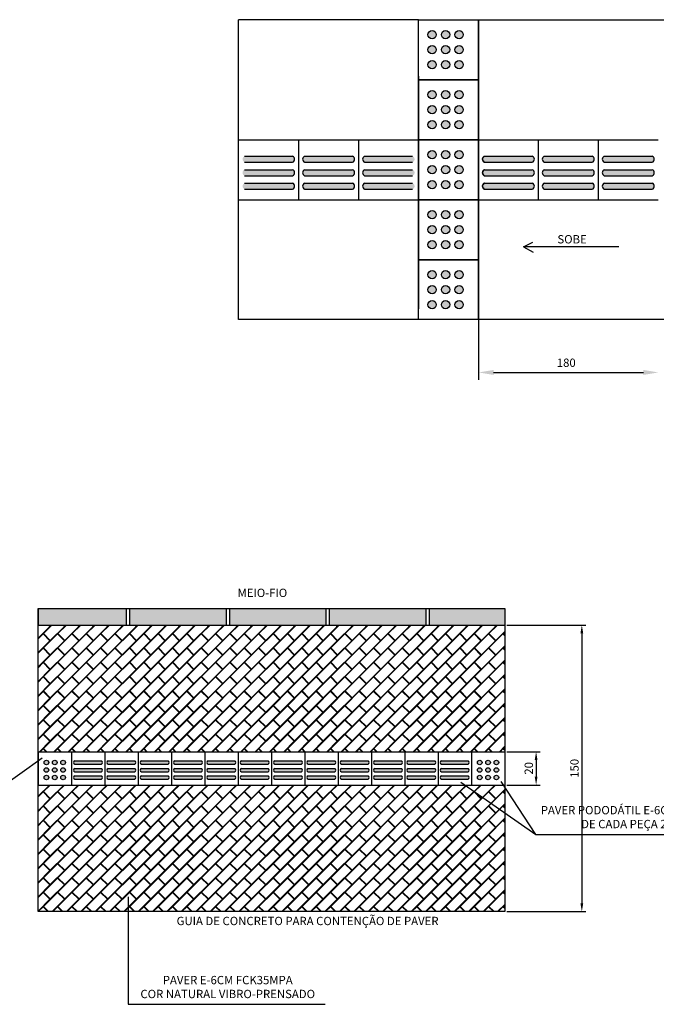
# Model space of a CAD drawing. Units: millimetres. Extents: x 582272 to 593759, y 6957416 to 6960821.
# Drawn here: x 587327 to 587520, y 6959634 to 6959933 of the extents above; entities that cross this region are included whole.
import ezdxf

# ---------------------------------------------------------------- set-up
doc = ezdxf.new("R2010")
doc.units = ezdxf.units.MM
pattern_1 = [(45, (586292.5485, 6959062.261), (0, 4.3574214), [6.017895, -0.14443]), (45, (586290.2677, 6959060.1844), (0, 4.3574214), [6.017895, -0.14443]), (135, (586292.5485, 6959062.261), (-4.3574214, 0), [-3.225592, 2.936733]), (135, (586292.4464, 6959062.1588), (-4.3574214, 0), [-3.225592, 2.936733])]

msp = doc.modelspace()

# ---------------------------------------------------------------- hatches: boundary and pattern name
h = msp.add_hatch(color=1)
h.paths.add_polyline_path([(587460.017, 6959920.169, 1), (587460.017, 6959917.638, 1)])
h.paths.add_polyline_path([(587460.017, 6959924.718, 1), (587460.017, 6959922.187, 1)])
h.paths.add_polyline_path([(587460.017, 6959929.267, 1), (587460.017, 6959926.736, 1)])
h.paths.add_polyline_path([(587455.923, 6959929.267, 1), (587455.923, 6959926.736, 1)])
h.paths.add_polyline_path([(587455.923, 6959924.718, 1), (587455.923, 6959922.187, 1)])
h.paths.add_polyline_path([(587455.923, 6959917.638, 1), (587455.923, 6959920.169, 1)])
h.paths.add_polyline_path([(587451.829, 6959920.169, 1), (587451.829, 6959917.638, 1)])
h.paths.add_polyline_path([(587451.829, 6959922.187, 1), (587451.829, 6959924.718, 1)])
h.paths.add_polyline_path([(587451.829, 6959926.736, 1), (587451.829, 6959929.267, 1)])
h = msp.add_hatch(color=1)
h.paths.add_polyline_path([(587460.017, 6959901.973, 1), (587460.017, 6959899.443, 1)])
h.paths.add_polyline_path([(587460.017, 6959906.522, 1), (587460.017, 6959903.991, 1)])
h.paths.add_polyline_path([(587460.017, 6959911.071, 1), (587460.017, 6959908.54, 1)])
h.paths.add_polyline_path([(587455.923, 6959911.071, 1), (587455.923, 6959908.54, 1)])
h.paths.add_polyline_path([(587455.923, 6959906.522, 1), (587455.923, 6959903.991, 1)])
h.paths.add_polyline_path([(587455.923, 6959899.443, 1), (587455.923, 6959901.973, 1)])
h.paths.add_polyline_path([(587451.829, 6959901.973, 1), (587451.829, 6959899.443, 1)])
h.paths.add_polyline_path([(587451.829, 6959903.991, 1), (587451.829, 6959906.522, 1)])
h.paths.add_polyline_path([(587451.829, 6959908.54, 1), (587451.829, 6959911.071, 1)])
h = msp.add_hatch(color=1)
h.paths.add_polyline_path([(587460.017, 6959883.777, 1), (587460.017, 6959881.247, 1)])
h.paths.add_polyline_path([(587460.017, 6959888.326, 1), (587460.017, 6959885.796, 1)])
h.paths.add_polyline_path([(587460.017, 6959892.875, 1), (587460.017, 6959890.345, 1)])
h.paths.add_polyline_path([(587455.923, 6959892.875, 1), (587455.923, 6959890.345, 1)])
h.paths.add_polyline_path([(587455.923, 6959888.326, 1), (587455.923, 6959885.796, 1)])
h.paths.add_polyline_path([(587455.923, 6959881.247, 1), (587455.923, 6959883.777, 1)])
h.paths.add_polyline_path([(587451.829, 6959883.777, 1), (587451.829, 6959881.247, 1)])
h.paths.add_polyline_path([(587451.829, 6959885.796, 1), (587451.829, 6959888.326, 1)])
h.paths.add_polyline_path([(587451.829, 6959890.345, 1), (587451.829, 6959892.875, 1)])
h = msp.add_hatch(color=1)
h.paths.add_polyline_path([(587409.524, 6959891.155), (587394.967, 6959891.155, 0.6801812), (587394.967, 6959889.335), (587409.524, 6959889.335, 0.6801812)])
h.paths.add_polyline_path([(587409.524, 6959887.061), (587394.967, 6959887.061, 0.6801812), (587394.967, 6959885.241), (587409.524, 6959885.241, 0.6801812)])
h.paths.add_polyline_path([(587409.524, 6959882.967), (587394.967, 6959882.967, 0.6801812), (587394.967, 6959881.147), (587409.524, 6959881.147, 0.6801812)])
h = msp.add_hatch(color=1)
h.paths.add_polyline_path([(587427.72, 6959891.155), (587413.163, 6959891.155, 0.6801812), (587413.163, 6959889.335), (587427.72, 6959889.335, 0.6801812)])
h.paths.add_polyline_path([(587427.72, 6959887.061), (587413.163, 6959887.061, 0.6801812), (587413.163, 6959885.241), (587427.72, 6959885.241, 0.6801812)])
h.paths.add_polyline_path([(587427.72, 6959882.967), (587413.163, 6959882.967, 0.6801812), (587413.163, 6959881.147), (587427.72, 6959881.147, 0.6801812)])
h = msp.add_hatch(color=1)
h.paths.add_polyline_path([(587445.916, 6959891.155), (587431.359, 6959891.155, 0.6801812), (587431.359, 6959889.335), (587445.916, 6959889.335, 0.6801812)])
h.paths.add_polyline_path([(587445.916, 6959887.061), (587431.359, 6959887.061, 0.6801812), (587431.359, 6959885.241), (587445.916, 6959885.241, 0.6801812)])
h.paths.add_polyline_path([(587445.916, 6959882.967), (587431.359, 6959882.967, 0.6801812), (587431.359, 6959881.147), (587445.916, 6959881.147, 0.6801812)])
h = msp.add_hatch(color=1)
h.paths.add_polyline_path([(587482.23, 6959891.155), (587467.674, 6959891.155, 0.6801812), (587467.674, 6959889.335), (587482.23, 6959889.335, 0.6801812)])
h.paths.add_polyline_path([(587482.23, 6959887.061), (587467.674, 6959887.061, 0.6801812), (587467.674, 6959885.241), (587482.23, 6959885.241, 0.6801812)])
h.paths.add_polyline_path([(587482.23, 6959882.967), (587467.674, 6959882.967, 0.6801812), (587467.674, 6959881.147), (587482.23, 6959881.147, 0.6801812)])
h = msp.add_hatch(color=1)
h.paths.add_polyline_path([(587500.426, 6959891.155), (587485.87, 6959891.155, 0.6801812), (587485.87, 6959889.335), (587500.426, 6959889.335, 0.6801812)])
h.paths.add_polyline_path([(587500.426, 6959887.061), (587485.87, 6959887.061, 0.6801812), (587485.87, 6959885.241), (587500.426, 6959885.241, 0.6801812)])
h.paths.add_polyline_path([(587500.426, 6959882.967), (587485.87, 6959882.967, 0.6801812), (587485.87, 6959881.147), (587500.426, 6959881.147, 0.6801812)])
h = msp.add_hatch(color=1)
h.paths.add_polyline_path([(587518.622, 6959891.155), (587504.065, 6959891.155, 0.6801812), (587504.065, 6959889.335), (587518.622, 6959889.335, 0.6801812)])
h.paths.add_polyline_path([(587518.622, 6959887.061), (587504.065, 6959887.061, 0.6801812), (587504.065, 6959885.241), (587518.622, 6959885.241, 0.6801812)])
h.paths.add_polyline_path([(587518.622, 6959882.967), (587504.065, 6959882.967, 0.6801812), (587504.065, 6959881.147), (587518.622, 6959881.147, 0.6801812)])
h = msp.add_hatch(color=1)
h.paths.add_polyline_path([(587460.017, 6959865.581, 1), (587460.017, 6959863.051, 1)])
h.paths.add_polyline_path([(587460.017, 6959870.13, 1), (587460.017, 6959867.6, 1)])
h.paths.add_polyline_path([(587460.017, 6959874.679, 1), (587460.017, 6959872.149, 1)])
h.paths.add_polyline_path([(587455.923, 6959874.679, 1), (587455.923, 6959872.149, 1)])
h.paths.add_polyline_path([(587455.923, 6959870.13, 1), (587455.923, 6959867.6, 1)])
h.paths.add_polyline_path([(587455.923, 6959863.051, 1), (587455.923, 6959865.581, 1)])
h.paths.add_polyline_path([(587451.829, 6959865.581, 1), (587451.829, 6959863.051, 1)])
h.paths.add_polyline_path([(587451.829, 6959867.6, 1), (587451.829, 6959870.13, 1)])
h.paths.add_polyline_path([(587451.829, 6959872.149, 1), (587451.829, 6959874.679, 1)])
h = msp.add_hatch(color=1)
h.paths.add_polyline_path([(587460.017, 6959847.385, 1), (587460.017, 6959844.855, 1)])
h.paths.add_polyline_path([(587460.017, 6959851.934, 1), (587460.017, 6959849.404, 1)])
h.paths.add_polyline_path([(587460.017, 6959856.483, 1), (587460.017, 6959853.953, 1)])
h.paths.add_polyline_path([(587455.923, 6959856.483, 1), (587455.923, 6959853.953, 1)])
h.paths.add_polyline_path([(587455.923, 6959851.934, 1), (587455.923, 6959849.404, 1)])
h.paths.add_polyline_path([(587455.923, 6959844.855, 1), (587455.923, 6959847.385, 1)])
h.paths.add_polyline_path([(587451.829, 6959847.385, 1), (587451.829, 6959844.855, 1)])
h.paths.add_polyline_path([(587451.829, 6959849.404, 1), (587451.829, 6959851.934, 1)])
h.paths.add_polyline_path([(587451.829, 6959853.953, 1), (587451.829, 6959856.483, 1)])
h = msp.add_hatch(color=9)
h.paths.add_polyline_path([(587332.334, 6959754.013), (587332.334, 6959748.958), (587359.008, 6959748.958), (587359.008, 6959754.013)])
h.paths.add_polyline_path([(587389.335, 6959748.958), (587389.335, 6959754.013), (587360.019, 6959754.013), (587360.019, 6959748.958)])
h.paths.add_polyline_path([(587419.661, 6959748.958), (587419.661, 6959754.013), (587390.346, 6959754.013), (587390.346, 6959748.958)])
h.paths.add_polyline_path([(587449.988, 6959748.958), (587449.988, 6959754.013), (587420.672, 6959754.013), (587420.672, 6959748.958)])
h.paths.add_polyline_path([(587473.857, 6959748.958), (587473.857, 6959754.013), (587450.999, 6959754.013), (587450.999, 6959748.958)])
h = msp.add_hatch()
h.set_pattern_fill('AR-B816C', color=253, scale=0.015163, angle=45, style=0)
h.set_pattern_definition(pattern_1)
h.paths.add_polyline_path([(587473.857, 6959748.958), (587332.334, 6959748.958), (587332.334, 6959710.546), (587342.442, 6959710.546), (587352.551, 6959710.546), (587473.857, 6959710.546)])
h = msp.add_hatch(color=1)
h.paths.add_polyline_path([(587340.618, 6959707.261, 1), (587339.212, 6959707.261, 1)])
h.paths.add_polyline_path([(587338.091, 6959707.261, 1), (587336.685, 6959707.261, 1)])
h.paths.add_polyline_path([(587335.564, 6959707.261, 1), (587334.158, 6959707.261, 1)])
h.paths.add_polyline_path([(587335.564, 6959704.986, 1), (587334.158, 6959704.986, 1)])
h.paths.add_polyline_path([(587338.091, 6959704.986, 1), (587336.685, 6959704.986, 1)])
h.paths.add_polyline_path([(587340.618, 6959704.986, 1), (587339.212, 6959704.986, 1)])
h.paths.add_polyline_path([(587340.618, 6959702.712, 1), (587339.212, 6959702.712, 1)])
h.paths.add_polyline_path([(587338.091, 6959702.712, 1), (587336.685, 6959702.712, 1)])
h.paths.add_polyline_path([(587335.564, 6959702.712, 1), (587334.158, 6959702.712, 1)])
h = msp.add_hatch(color=1)
h.paths.add_polyline_path([(587351.54, 6959707.766), (587343.453, 6959707.766, 0.6801812), (587343.453, 6959706.755), (587351.54, 6959706.755, 0.6801812)])
h.paths.add_polyline_path([(587351.54, 6959705.492), (587343.453, 6959705.492, 0.6801812), (587343.453, 6959704.481), (587351.54, 6959704.481, 0.6801812)])
h.paths.add_polyline_path([(587351.54, 6959703.217), (587343.453, 6959703.217, 0.6801812), (587343.453, 6959702.206), (587351.54, 6959702.206, 0.6801812)])
h = msp.add_hatch(color=1)
h.paths.add_polyline_path([(587361.649, 6959707.766), (587353.562, 6959707.766, 0.6801812), (587353.562, 6959706.755), (587361.649, 6959706.755, 0.6801812)])
h.paths.add_polyline_path([(587361.649, 6959705.492), (587353.562, 6959705.492, 0.6801812), (587353.562, 6959704.481), (587361.649, 6959704.481, 0.6801812)])
h.paths.add_polyline_path([(587361.649, 6959703.217), (587353.562, 6959703.217, 0.6801812), (587353.562, 6959702.206), (587361.649, 6959702.206, 0.6801812)])
h = msp.add_hatch(color=1)
h.paths.add_polyline_path([(587371.758, 6959707.766), (587363.671, 6959707.766, 0.6801812), (587363.671, 6959706.755), (587371.758, 6959706.755, 0.6801812)])
h.paths.add_polyline_path([(587371.758, 6959705.492), (587363.671, 6959705.492, 0.6801812), (587363.671, 6959704.481), (587371.758, 6959704.481, 0.6801812)])
h.paths.add_polyline_path([(587371.758, 6959703.217), (587363.671, 6959703.217, 0.6801812), (587363.671, 6959702.206), (587371.758, 6959702.206, 0.6801812)])
h = msp.add_hatch(color=1)
h.paths.add_polyline_path([(587381.867, 6959707.766), (587373.78, 6959707.766, 0.6801812), (587373.78, 6959706.755), (587381.867, 6959706.755, 0.6801812)])
h.paths.add_polyline_path([(587381.867, 6959705.492), (587373.78, 6959705.492, 0.6801812), (587373.78, 6959704.481), (587381.867, 6959704.481, 0.6801812)])
h.paths.add_polyline_path([(587381.867, 6959703.217), (587373.78, 6959703.217, 0.6801812), (587373.78, 6959702.206), (587381.867, 6959702.206, 0.6801812)])
h = msp.add_hatch(color=1)
h.paths.add_polyline_path([(587391.976, 6959707.766), (587383.888, 6959707.766, 0.6801812), (587383.888, 6959706.755), (587391.976, 6959706.755, 0.6801812)])
h.paths.add_polyline_path([(587391.976, 6959705.492), (587383.888, 6959705.492, 0.6801812), (587383.888, 6959704.481), (587391.976, 6959704.481, 0.6801812)])
h.paths.add_polyline_path([(587391.976, 6959703.217), (587383.888, 6959703.217, 0.6801812), (587383.888, 6959702.206), (587391.976, 6959702.206, 0.6801812)])
h = msp.add_hatch(color=1)
h.paths.add_polyline_path([(587402.084, 6959707.766), (587393.997, 6959707.766, 0.6801812), (587393.997, 6959706.755), (587402.084, 6959706.755, 0.6801812)])
h.paths.add_polyline_path([(587402.084, 6959705.492), (587393.997, 6959705.492, 0.6801812), (587393.997, 6959704.481), (587402.084, 6959704.481, 0.6801812)])
h.paths.add_polyline_path([(587402.084, 6959703.217), (587393.997, 6959703.217, 0.6801812), (587393.997, 6959702.206), (587402.084, 6959702.206, 0.6801812)])
h = msp.add_hatch(color=1)
h.paths.add_polyline_path([(587412.193, 6959707.766), (587404.106, 6959707.766, 0.6801812), (587404.106, 6959706.755), (587412.193, 6959706.755, 0.6801812)])
h.paths.add_polyline_path([(587412.193, 6959705.492), (587404.106, 6959705.492, 0.6801812), (587404.106, 6959704.481), (587412.193, 6959704.481, 0.6801812)])
h.paths.add_polyline_path([(587412.193, 6959703.217), (587404.106, 6959703.217, 0.6801812), (587404.106, 6959702.206), (587412.193, 6959702.206, 0.6801812)])
h = msp.add_hatch(color=1)
h.paths.add_polyline_path([(587422.302, 6959707.766), (587414.215, 6959707.766, 0.6801812), (587414.215, 6959706.755), (587422.302, 6959706.755, 0.6801812)])
h.paths.add_polyline_path([(587422.302, 6959705.492), (587414.215, 6959705.492, 0.6801812), (587414.215, 6959704.481), (587422.302, 6959704.481, 0.6801812)])
h.paths.add_polyline_path([(587422.302, 6959703.217), (587414.215, 6959703.217, 0.6801812), (587414.215, 6959702.206), (587422.302, 6959702.206, 0.6801812)])
h = msp.add_hatch(color=1)
h.paths.add_polyline_path([(587432.411, 6959707.766), (587424.324, 6959707.766, 0.6801812), (587424.324, 6959706.755), (587432.411, 6959706.755, 0.6801812)])
h.paths.add_polyline_path([(587432.411, 6959705.492), (587424.324, 6959705.492, 0.6801812), (587424.324, 6959704.481), (587432.411, 6959704.481, 0.6801812)])
h.paths.add_polyline_path([(587432.411, 6959703.217), (587424.324, 6959703.217, 0.6801812), (587424.324, 6959702.206), (587432.411, 6959702.206, 0.6801812)])
h = msp.add_hatch(color=1)
h.paths.add_polyline_path([(587442.52, 6959707.766), (587434.432, 6959707.766, 0.6801812), (587434.432, 6959706.755), (587442.52, 6959706.755, 0.6801812)])
h.paths.add_polyline_path([(587442.52, 6959705.492), (587434.432, 6959705.492, 0.6801812), (587434.432, 6959704.481), (587442.52, 6959704.481, 0.6801812)])
h.paths.add_polyline_path([(587442.52, 6959703.217), (587434.432, 6959703.217, 0.6801812), (587434.432, 6959702.206), (587442.52, 6959702.206, 0.6801812)])
h = msp.add_hatch(color=1)
h.paths.add_polyline_path([(587452.628, 6959707.766), (587444.541, 6959707.766, 0.6801812), (587444.541, 6959706.755), (587452.628, 6959706.755, 0.6801812)])
h.paths.add_polyline_path([(587452.628, 6959705.492), (587444.541, 6959705.492, 0.6801812), (587444.541, 6959704.481), (587452.628, 6959704.481, 0.6801812)])
h.paths.add_polyline_path([(587452.628, 6959703.217), (587444.541, 6959703.217, 0.6801812), (587444.541, 6959702.206), (587452.628, 6959702.206, 0.6801812)])
h = msp.add_hatch(color=1)
h.paths.add_polyline_path([(587462.737, 6959707.766), (587454.65, 6959707.766, 0.6801812), (587454.65, 6959706.755), (587462.737, 6959706.755, 0.6801812)])
h.paths.add_polyline_path([(587462.737, 6959705.492), (587454.65, 6959705.492, 0.6801812), (587454.65, 6959704.481), (587462.737, 6959704.481, 0.6801812)])
h.paths.add_polyline_path([(587462.737, 6959703.217), (587454.65, 6959703.217, 0.6801812), (587454.65, 6959702.206), (587462.737, 6959702.206, 0.6801812)])
h = msp.add_hatch(color=1)
h.paths.add_polyline_path([(587470.627, 6959707.261, 1), (587472.032, 6959707.261, 1)])
h.paths.add_polyline_path([(587468.1, 6959707.261, 1), (587469.505, 6959707.261, 1)])
h.paths.add_polyline_path([(587465.572, 6959707.261, 1), (587466.978, 6959707.261, 1)])
h.paths.add_polyline_path([(587465.572, 6959704.986, 1), (587466.978, 6959704.986, 1)])
h.paths.add_polyline_path([(587468.1, 6959704.986, 1), (587469.505, 6959704.986, 1)])
h.paths.add_polyline_path([(587472.032, 6959704.986, 1), (587470.627, 6959704.986, 1)])
h.paths.add_polyline_path([(587470.627, 6959702.712, 1), (587472.032, 6959702.712, 1)])
h.paths.add_polyline_path([(587469.505, 6959702.712, 1), (587468.1, 6959702.712, 1)])
h.paths.add_polyline_path([(587466.978, 6959702.712, 1), (587465.572, 6959702.712, 1)])
h = msp.add_hatch()
h.set_pattern_fill('AR-B816C', color=253, scale=0.015163, angle=45, style=0)
h.set_pattern_definition(pattern_1)
h.paths.add_polyline_path([(587473.857, 6959700.437), (587332.334, 6959700.437), (587332.334, 6959662.025), (587473.857, 6959662.025)])

# ---------------------------------------------------------------- linework, layer by layer
for p, q in [((587447.735, 6959932.55), (587393.148, 6959932.55)), ((587393.148, 6959841.571), (587393.148, 6959932.55)), ((587465.931, 6959932.55), (587684.163, 6959932.55)), ((587465.931, 6959841.571), (587465.931, 6959932.55)), ((587465.931, 6959916.562), (587465.931, 6959843.779)), ((587447.735, 6959915.458), (587447.735, 6959844.883)), ((587393.148, 6959896.159), (587447.735, 6959896.159)), ((587411.343, 6959896.159), (587411.343, 6959877.963)), ((587429.539, 6959896.159), (587429.539, 6959877.963)), ((587447.735, 6959896.159), (587447.735, 6959877.963)), ((587465.854, 6959896.159), (587520.442, 6959896.159)), ((587465.854, 6959896.159), (587465.854, 6959877.963)), ((587465.854, 6959896.159), (587465.931, 6959896.159)), ((587465.931, 6959896.159), (587465.931, 6959877.963)), ((587484.05, 6959896.159), (587484.05, 6959877.963)), ((587502.246, 6959896.159), (587502.246, 6959877.963)), ((587394.967, 6959891.155), (587409.524, 6959891.155)), ((587394.967, 6959889.335), (587409.524, 6959889.335)), ((587413.163, 6959891.155), (587427.72, 6959891.155)), ((587413.163, 6959889.335), (587427.72, 6959889.335)), ((587431.359, 6959891.155), (587445.916, 6959891.155)), ((587431.359, 6959889.335), (587445.916, 6959889.335)), ((587467.674, 6959891.155), (587482.23, 6959891.155)), ((587467.674, 6959889.335), (587482.23, 6959889.335)), ((587485.87, 6959891.155), (587500.426, 6959891.155)), ((587485.87, 6959889.335), (587500.426, 6959889.335)), ((587504.065, 6959891.155), (587518.622, 6959891.155)), ((587504.065, 6959889.335), (587518.622, 6959889.335)), ((587394.967, 6959887.061), (587409.524, 6959887.061)), ((587413.163, 6959887.061), (587427.72, 6959887.061)), ((587431.359, 6959887.061), (587445.916, 6959887.061)), ((587467.674, 6959887.061), (587482.23, 6959887.061)), ((587485.87, 6959887.061), (587500.426, 6959887.061)), ((587504.065, 6959887.061), (587518.622, 6959887.061)), ((587394.967, 6959885.241), (587409.524, 6959885.241)), ((587413.163, 6959885.241), (587427.72, 6959885.241)), ((587431.359, 6959885.241), (587445.916, 6959885.241)), ((587467.674, 6959885.241), (587482.23, 6959885.241)), ((587485.87, 6959885.241), (587500.426, 6959885.241)), ((587504.065, 6959885.241), (587518.622, 6959885.241)), ((587394.967, 6959882.967), (587409.524, 6959882.967)), ((587394.967, 6959881.147), (587409.524, 6959881.147)), ((587413.163, 6959882.967), (587427.72, 6959882.967)), ((587413.163, 6959881.147), (587427.72, 6959881.147)), ((587431.359, 6959882.967), (587445.916, 6959882.967)), ((587431.359, 6959881.147), (587445.916, 6959881.147)), ((587467.674, 6959882.967), (587482.23, 6959882.967)), ((587467.674, 6959881.147), (587482.23, 6959881.147)), ((587485.87, 6959882.967), (587500.426, 6959882.967)), ((587485.87, 6959881.147), (587500.426, 6959881.147)), ((587504.065, 6959882.967), (587518.622, 6959882.967)), ((587504.065, 6959881.147), (587518.622, 6959881.147)), ((587393.148, 6959877.963), (587447.735, 6959877.963)), ((587465.854, 6959877.963), (587520.442, 6959877.963)), ((587479.591, 6959863.637), (587482.423, 6959865.071)), ((587508.481, 6959863.637), (587479.591, 6959863.637)), ((587479.591, 6959863.637), (587482.492, 6959862.031)), ((587447.735, 6959841.571), (587393.148, 6959841.571)), ((587684.163, 6959841.571), (587465.931, 6959841.571)), ((587465.931, 6959841.571), (587465.931, 6959823.29)), ((587470.48, 6959825.565), (587515.928, 6959825.565)), ((587332.334, 6959754.013), (587473.857, 6959754.013)), ((587332.334, 6959662.025), (587332.334, 6959754.013)), ((587332.334, 6959754.013), (587332.334, 6959748.958)), ((587359.008, 6959754.013), (587359.008, 6959748.958)), ((587360.019, 6959754.013), (587360.019, 6959748.958)), ((587389.335, 6959754.013), (587389.335, 6959748.958)), ((587389.335, 6959754.013), (587389.335, 6959748.958)), ((587390.346, 6959754.013), (587390.346, 6959748.958)), ((587419.661, 6959754.013), (587419.661, 6959748.958)), ((587419.661, 6959754.013), (587419.661, 6959748.958)), ((587420.672, 6959754.013), (587420.672, 6959748.958)), ((587449.988, 6959754.013), (587449.988, 6959748.958)), ((587450.999, 6959754.013), (587450.999, 6959748.958)), ((587473.857, 6959754.013), (587473.857, 6959662.025)), ((587332.334, 6959748.958), (587473.857, 6959748.958)), ((587474.489, 6959748.958), (587498.514, 6959748.958)), ((587497.25, 6959746.431), (587497.25, 6959664.552)), ((587332.334, 6959710.546), (587473.857, 6959710.546)), ((587332.334, 6959710.546), (587332.334, 6959700.437)), ((587332.334, 6959710.546), (587342.442, 6959710.546)), ((587342.442, 6959710.546), (587342.442, 6959700.437)), ((587342.442, 6959710.546), (587352.551, 6959710.546)), ((587352.551, 6959710.546), (587352.551, 6959700.437)), ((587362.66, 6959710.546), (587362.66, 6959700.437)), ((587372.769, 6959710.546), (587372.769, 6959700.437)), ((587382.878, 6959710.546), (587382.878, 6959700.437)), ((587392.986, 6959710.546), (587392.986, 6959700.437)), ((587403.095, 6959710.546), (587403.095, 6959700.437)), ((587413.204, 6959710.546), (587413.204, 6959700.437)), ((587423.313, 6959710.546), (587423.313, 6959700.437)), ((587433.422, 6959710.546), (587433.422, 6959700.437)), ((587443.53, 6959710.546), (587443.53, 6959700.437)), ((587453.639, 6959710.546), (587453.639, 6959700.437)), ((587463.748, 6959710.546), (587463.748, 6959700.437)), ((587474.489, 6959710.546), (587484.645, 6959710.546)), ((587333.57, 6959708.591), (587313.565, 6959694.23)), ((587343.453, 6959707.766), (587351.54, 6959707.766)), ((587353.562, 6959707.766), (587361.649, 6959707.766)), ((587363.671, 6959707.766), (587371.758, 6959707.766)), ((587373.78, 6959707.766), (587381.867, 6959707.766)), ((587383.888, 6959707.766), (587391.976, 6959707.766)), ((587393.997, 6959707.766), (587402.084, 6959707.766)), ((587404.106, 6959707.766), (587412.193, 6959707.766)), ((587414.215, 6959707.766), (587422.302, 6959707.766)), ((587424.324, 6959707.766), (587432.411, 6959707.766)), ((587434.432, 6959707.766), (587442.52, 6959707.766)), ((587444.541, 6959707.766), (587452.628, 6959707.766)), ((587454.65, 6959707.766), (587462.737, 6959707.766)), ((587483.381, 6959708.019), (587483.381, 6959702.964)), ((587343.453, 6959706.755), (587351.54, 6959706.755)), ((587343.453, 6959705.492), (587351.54, 6959705.492)), ((587343.453, 6959704.481), (587351.54, 6959704.481)), ((587353.562, 6959706.755), (587361.649, 6959706.755)), ((587353.562, 6959705.492), (587361.649, 6959705.492)), ((587353.562, 6959704.481), (587361.649, 6959704.481)), ((587363.671, 6959706.755), (587371.758, 6959706.755)), ((587363.671, 6959705.492), (587371.758, 6959705.492)), ((587363.671, 6959704.481), (587371.758, 6959704.481)), ((587373.78, 6959706.755), (587381.867, 6959706.755)), ((587373.78, 6959705.492), (587381.867, 6959705.492)), ((587373.78, 6959704.481), (587381.867, 6959704.481)), ((587383.888, 6959706.755), (587391.976, 6959706.755)), ((587383.888, 6959705.492), (587391.976, 6959705.492)), ((587383.888, 6959704.481), (587391.976, 6959704.481)), ((587393.997, 6959706.755), (587402.084, 6959706.755)), ((587393.997, 6959705.492), (587402.084, 6959705.492)), ((587393.997, 6959704.481), (587402.084, 6959704.481)), ((587404.106, 6959706.755), (587412.193, 6959706.755)), ((587404.106, 6959705.492), (587412.193, 6959705.492)), ((587404.106, 6959704.481), (587412.193, 6959704.481)), ((587414.215, 6959706.755), (587422.302, 6959706.755)), ((587414.215, 6959705.492), (587422.302, 6959705.492)), ((587414.215, 6959704.481), (587422.302, 6959704.481)), ((587424.324, 6959706.755), (587432.411, 6959706.755)), ((587424.324, 6959705.492), (587432.411, 6959705.492)), ((587424.324, 6959704.481), (587432.411, 6959704.481)), ((587434.432, 6959706.755), (587442.52, 6959706.755)), ((587434.432, 6959705.492), (587442.52, 6959705.492)), ((587434.432, 6959704.481), (587442.52, 6959704.481)), ((587444.541, 6959706.755), (587452.628, 6959706.755)), ((587444.541, 6959705.492), (587452.628, 6959705.492)), ((587444.541, 6959704.481), (587452.628, 6959704.481)), ((587454.65, 6959706.755), (587462.737, 6959706.755)), ((587454.65, 6959705.492), (587462.737, 6959705.492)), ((587454.65, 6959704.481), (587462.737, 6959704.481)), ((587343.453, 6959703.217), (587351.54, 6959703.217)), ((587343.453, 6959702.206), (587351.54, 6959702.206)), ((587353.562, 6959703.217), (587361.649, 6959703.217)), ((587353.562, 6959702.206), (587361.649, 6959702.206)), ((587363.671, 6959703.217), (587371.758, 6959703.217)), ((587363.671, 6959702.206), (587371.758, 6959702.206)), ((587373.78, 6959703.217), (587381.867, 6959703.217)), ((587373.78, 6959702.206), (587381.867, 6959702.206)), ((587383.888, 6959703.217), (587391.976, 6959703.217)), ((587383.888, 6959702.206), (587391.976, 6959702.206)), ((587393.997, 6959703.217), (587402.084, 6959703.217)), ((587393.997, 6959702.206), (587402.084, 6959702.206)), ((587404.106, 6959703.217), (587412.193, 6959703.217)), ((587404.106, 6959702.206), (587412.193, 6959702.206)), ((587414.215, 6959703.217), (587422.302, 6959703.217)), ((587414.215, 6959702.206), (587422.302, 6959702.206)), ((587424.324, 6959703.217), (587432.411, 6959703.217)), ((587424.324, 6959702.206), (587432.411, 6959702.206)), ((587434.432, 6959703.217), (587442.52, 6959703.217)), ((587434.432, 6959702.206), (587442.52, 6959702.206)), ((587444.541, 6959703.217), (587452.628, 6959703.217)), ((587444.541, 6959702.206), (587452.628, 6959702.206)), ((587454.65, 6959703.217), (587462.737, 6959703.217)), ((587454.65, 6959702.206), (587462.737, 6959702.206)), ((587460.593, 6959701.347), (587483.287, 6959685.465)), ((587483.287, 6959685.465), (587472.804, 6959701.462)), ((587332.334, 6959700.437), (587473.857, 6959700.437)), ((587474.489, 6959700.437), (587484.645, 6959700.437)), ((587483.287, 6959685.465), (587545.216, 6959685.465)), ((587359.686, 6959666.57), (587359.686, 6959633.925)), ((587473.857, 6959662.025), (587332.334, 6959662.025)), ((587474.489, 6959662.025), (587498.514, 6959662.025)), ((587359.686, 6959633.925), (587419.455, 6959633.925))]:
    msp.add_line(p, q)
for points in [[(587465.931, 6959932.55), (587465.931, 6959914.355), (587447.735, 6959914.355), (587447.735, 6959932.55)], [(587465.931, 6959914.355), (587465.931, 6959896.159), (587447.735, 6959896.159), (587447.735, 6959914.355)], [(587465.931, 6959896.159), (587465.931, 6959877.963), (587447.735, 6959877.963), (587447.735, 6959896.159)], [(587465.931, 6959877.963), (587465.931, 6959859.767), (587447.735, 6959859.767), (587447.735, 6959877.963)], [(587465.931, 6959859.767), (587465.931, 6959841.571), (587447.735, 6959841.571), (587447.735, 6959859.767)]]:
    msp.add_lwpolyline(points, close=True)
for centre, radius in [((587451.829, 6959928.001), 1.265), ((587455.923, 6959928.001), 1.265), ((587460.017, 6959928.001), 1.265), ((587451.829, 6959923.453), 1.265), ((587455.923, 6959923.453), 1.265), ((587460.017, 6959923.453), 1.265), ((587451.829, 6959918.904), 1.265), ((587455.923, 6959918.904), 1.265), ((587460.017, 6959918.904), 1.265), ((587451.829, 6959909.806), 1.265), ((587455.923, 6959909.806), 1.265), ((587460.017, 6959909.806), 1.265), ((587451.829, 6959905.257), 1.265), ((587455.923, 6959905.257), 1.265), ((587460.017, 6959905.257), 1.265), ((587451.829, 6959900.708), 1.265), ((587455.923, 6959900.708), 1.265), ((587460.017, 6959900.708), 1.265), ((587451.829, 6959891.61), 1.265), ((587455.923, 6959891.61), 1.265), ((587460.017, 6959891.61), 1.265), ((587451.829, 6959887.061), 1.265), ((587455.923, 6959887.061), 1.265), ((587460.017, 6959887.061), 1.265), ((587451.829, 6959882.512), 1.265), ((587455.923, 6959882.512), 1.265), ((587460.017, 6959882.512), 1.265), ((587451.829, 6959873.414), 1.265), ((587455.923, 6959873.414), 1.265), ((587460.017, 6959873.414), 1.265), ((587451.829, 6959868.865), 1.265), ((587455.923, 6959868.865), 1.265), ((587460.017, 6959868.865), 1.265), ((587451.829, 6959864.316), 1.265), ((587455.923, 6959864.316), 1.265), ((587460.017, 6959864.316), 1.265), ((587451.829, 6959855.218), 1.265), ((587455.923, 6959855.218), 1.265), ((587460.017, 6959855.218), 1.265), ((587451.829, 6959850.669), 1.265), ((587455.923, 6959850.669), 1.265), ((587460.017, 6959850.669), 1.265), ((587451.829, 6959846.12), 1.265), ((587455.923, 6959846.12), 1.265), ((587460.017, 6959846.12), 1.265), ((587334.861, 6959707.261), 0.703), ((587337.388, 6959707.261), 0.703), ((587339.915, 6959707.261), 0.703), ((587466.275, 6959707.261), 0.703), ((587468.802, 6959707.261), 0.703), ((587471.33, 6959707.261), 0.703), ((587334.861, 6959704.986), 0.703), ((587337.388, 6959704.986), 0.703), ((587339.915, 6959704.986), 0.703), ((587466.275, 6959704.986), 0.703), ((587468.802, 6959704.986), 0.703), ((587471.33, 6959704.986), 0.703), ((587334.861, 6959702.712), 0.703), ((587337.388, 6959702.712), 0.703), ((587339.915, 6959702.712), 0.703), ((587466.275, 6959702.712), 0.703), ((587468.802, 6959702.712), 0.703), ((587471.33, 6959702.712), 0.703)]:
    msp.add_circle(centre, radius)
for centre, radius, start, end in [((587409.165, 6959890.245), 0.978, 291.5544, 68.4456), ((587413.522, 6959890.245), 0.978, 111.5544, 248.4456), ((587427.36, 6959890.245), 0.978, 291.5544, 68.4456), ((587431.718, 6959890.245), 0.978, 111.5544, 248.4456), ((587468.033, 6959890.245), 0.978, 111.5544, 248.4456), ((587468.11, 6959890.245), 0.978, 111.5544, 248.4456), ((587481.871, 6959890.245), 0.978, 291.5544, 68.4456), ((587486.229, 6959890.245), 0.978, 111.5544, 248.4456), ((587500.067, 6959890.245), 0.978, 291.5544, 68.4456), ((587504.425, 6959890.245), 0.978, 111.5544, 248.4456), ((587518.263, 6959890.245), 0.978, 291.5544, 68.4456), ((587409.165, 6959886.151), 0.978, 291.5544, 68.4456), ((587413.522, 6959886.151), 0.978, 111.5544, 248.4456), ((587427.36, 6959886.151), 0.978, 291.5544, 68.4456), ((587431.718, 6959886.151), 0.978, 111.5544, 248.4456), ((587468.033, 6959886.151), 0.978, 111.5544, 248.4456), ((587468.11, 6959886.151), 0.978, 111.5544, 248.4456), ((587481.871, 6959886.151), 0.978, 291.5544, 68.4456), ((587486.229, 6959886.151), 0.978, 111.5544, 248.4456), ((587500.067, 6959886.151), 0.978, 291.5544, 68.4456), ((587504.425, 6959886.151), 0.978, 111.5544, 248.4456), ((587518.263, 6959886.151), 0.978, 291.5544, 68.4456), ((587409.165, 6959882.057), 0.978, 291.5544, 68.4456), ((587413.522, 6959882.057), 0.978, 111.5544, 248.4456), ((587427.36, 6959882.057), 0.978, 291.5544, 68.4456), ((587431.718, 6959882.057), 0.978, 111.5544, 248.4456), ((587468.033, 6959882.057), 0.978, 111.5544, 248.4456), ((587468.11, 6959882.057), 0.978, 111.5544, 248.4456), ((587481.871, 6959882.057), 0.978, 291.5544, 68.4456), ((587486.229, 6959882.057), 0.978, 111.5544, 248.4456), ((587500.067, 6959882.057), 0.978, 291.5544, 68.4456), ((587504.425, 6959882.057), 0.978, 111.5544, 248.4456), ((587518.263, 6959882.057), 0.978, 291.5544, 68.4456), ((587343.653, 6959707.261), 0.543, 111.5544, 248.4456), ((587351.341, 6959707.261), 0.543, 291.5544, 68.4456), ((587353.762, 6959707.261), 0.543, 111.5544, 248.4456), ((587361.449, 6959707.261), 0.543, 291.5544, 68.4456), ((587363.871, 6959707.261), 0.543, 111.5544, 248.4456), ((587371.558, 6959707.261), 0.543, 291.5544, 68.4456), ((587373.979, 6959707.261), 0.543, 111.5544, 248.4456), ((587381.667, 6959707.261), 0.543, 291.5544, 68.4456), ((587384.088, 6959707.261), 0.543, 111.5544, 248.4456), ((587391.776, 6959707.261), 0.543, 291.5544, 68.4456), ((587394.197, 6959707.261), 0.543, 111.5544, 248.4456), ((587401.885, 6959707.261), 0.543, 291.5544, 68.4456), ((587404.306, 6959707.261), 0.543, 111.5544, 248.4456), ((587411.993, 6959707.261), 0.543, 291.5544, 68.4456), ((587414.415, 6959707.261), 0.543, 111.5544, 248.4456), ((587422.102, 6959707.261), 0.543, 291.5544, 68.4456), ((587424.523, 6959707.261), 0.543, 111.5544, 248.4456), ((587432.211, 6959707.261), 0.543, 291.5544, 68.4456), ((587434.632, 6959707.261), 0.543, 111.5544, 248.4456), ((587442.32, 6959707.261), 0.543, 291.5544, 68.4456), ((587444.741, 6959707.261), 0.543, 111.5544, 248.4456), ((587452.429, 6959707.261), 0.543, 291.5544, 68.4456), ((587454.85, 6959707.261), 0.543, 111.5544, 248.4456), ((587462.537, 6959707.261), 0.543, 291.5544, 68.4456), ((587343.653, 6959704.986), 0.543, 111.5544, 248.4456), ((587351.341, 6959704.986), 0.543, 291.5544, 68.4456), ((587353.762, 6959704.986), 0.543, 111.5544, 248.4456), ((587361.449, 6959704.986), 0.543, 291.5544, 68.4456), ((587363.871, 6959704.986), 0.543, 111.5544, 248.4456), ((587371.558, 6959704.986), 0.543, 291.5544, 68.4456), ((587373.979, 6959704.986), 0.543, 111.5544, 248.4456), ((587381.667, 6959704.986), 0.543, 291.5544, 68.4456), ((587384.088, 6959704.986), 0.543, 111.5544, 248.4456), ((587391.776, 6959704.986), 0.543, 291.5544, 68.4456), ((587394.197, 6959704.986), 0.543, 111.5544, 248.4456), ((587401.885, 6959704.986), 0.543, 291.5544, 68.4456), ((587404.306, 6959704.986), 0.543, 111.5544, 248.4456), ((587411.993, 6959704.986), 0.543, 291.5544, 68.4456), ((587414.415, 6959704.986), 0.543, 111.5544, 248.4456), ((587422.102, 6959704.986), 0.543, 291.5544, 68.4456), ((587424.523, 6959704.986), 0.543, 111.5544, 248.4456), ((587432.211, 6959704.986), 0.543, 291.5544, 68.4456), ((587434.632, 6959704.986), 0.543, 111.5544, 248.4456), ((587442.32, 6959704.986), 0.543, 291.5544, 68.4456), ((587444.741, 6959704.986), 0.543, 111.5544, 248.4456), ((587452.429, 6959704.986), 0.543, 291.5544, 68.4456), ((587454.85, 6959704.986), 0.543, 111.5544, 248.4456), ((587462.537, 6959704.986), 0.543, 291.5544, 68.4456), ((587343.653, 6959702.712), 0.543, 111.5544, 248.4456), ((587351.341, 6959702.712), 0.543, 291.5544, 68.4456), ((587353.762, 6959702.712), 0.543, 111.5544, 248.4456), ((587361.449, 6959702.712), 0.543, 291.5544, 68.4456), ((587363.871, 6959702.712), 0.543, 111.5544, 248.4456), ((587371.558, 6959702.712), 0.543, 291.5544, 68.4456), ((587373.979, 6959702.712), 0.543, 111.5544, 248.4456), ((587381.667, 6959702.712), 0.543, 291.5544, 68.4456), ((587384.088, 6959702.712), 0.543, 111.5544, 248.4456), ((587391.776, 6959702.712), 0.543, 291.5544, 68.4456), ((587394.197, 6959702.712), 0.543, 111.5544, 248.4456), ((587401.885, 6959702.712), 0.543, 291.5544, 68.4456), ((587404.306, 6959702.712), 0.543, 111.5544, 248.4456), ((587411.993, 6959702.712), 0.543, 291.5544, 68.4456), ((587414.415, 6959702.712), 0.543, 111.5544, 248.4456), ((587422.102, 6959702.712), 0.543, 291.5544, 68.4456), ((587424.523, 6959702.712), 0.543, 111.5544, 248.4456), ((587432.211, 6959702.712), 0.543, 291.5544, 68.4456), ((587434.632, 6959702.712), 0.543, 111.5544, 248.4456), ((587442.32, 6959702.712), 0.543, 291.5544, 68.4456), ((587444.741, 6959702.712), 0.543, 111.5544, 248.4456), ((587452.429, 6959702.712), 0.543, 291.5544, 68.4456), ((587454.85, 6959702.712), 0.543, 111.5544, 248.4456), ((587462.537, 6959702.712), 0.543, 291.5544, 68.4456)]:
    msp.add_arc(centre, radius, start, end)
for points in [[(587470.48, 6959826.323), (587470.48, 6959824.806), (587465.931, 6959825.565)], [(587515.928, 6959826.323), (587515.928, 6959824.806), (587520.477, 6959825.565)], [(587496.829, 6959746.431), (587497.672, 6959746.431), (587497.25, 6959748.958)], [(587482.96, 6959708.019), (587483.802, 6959708.019), (587483.381, 6959710.546)], [(587482.96, 6959702.964), (587483.802, 6959702.964), (587483.381, 6959700.437)], [(587496.829, 6959664.552), (587497.672, 6959664.552), (587497.25, 6959662.025)]]:
    msp.add_solid(points)

# ---------------------------------------------------------------- texts
at = {"char_height": 2.5272, "attachment_point": 5}
for s, insert in [('{\\fVerdana|b0|i0|c0|p34;SOBE}', (587494.298, 6959865.96)), ('180', (587492.533, 6959828.177)), ('{\\fVerdana|b0|i0|c0|p34;MEIO-FIO}', (587400.37, 6959758.715)), ('{\\fVerdana|b0|i0|c0|p34;PAVER PODODÁTIL E-6CM LARGURA \\PDE CADA PEÇA 20CM}', (587513.46, 6959690.705)), ('{\\fVerdana|b0|i0|c0|p34;GUIA DE CONCRETO PARA CONTENÇÃO DE PAVER}', (587414.078, 6959659.2)), ('{\\fVerdana|b0|i0|c0|p34;PAVER E-6CM FCK35MPA\\PCOR NATURAL VIBRO-PRENSADO}', (587389.859, 6959639.166))]:
    msp.add_mtext(s, dxfattribs=dict(at, insert=insert))
at = {"char_height": 2.5272, "attachment_point": 5, "rotation": 90}
for s, insert in [('20', (587481.486, 6959705.492)), ('150', (587495.355, 6959705.492))]:
    msp.add_mtext(s, dxfattribs=dict(at, insert=insert))

doc.saveas('drawing.dxf')
